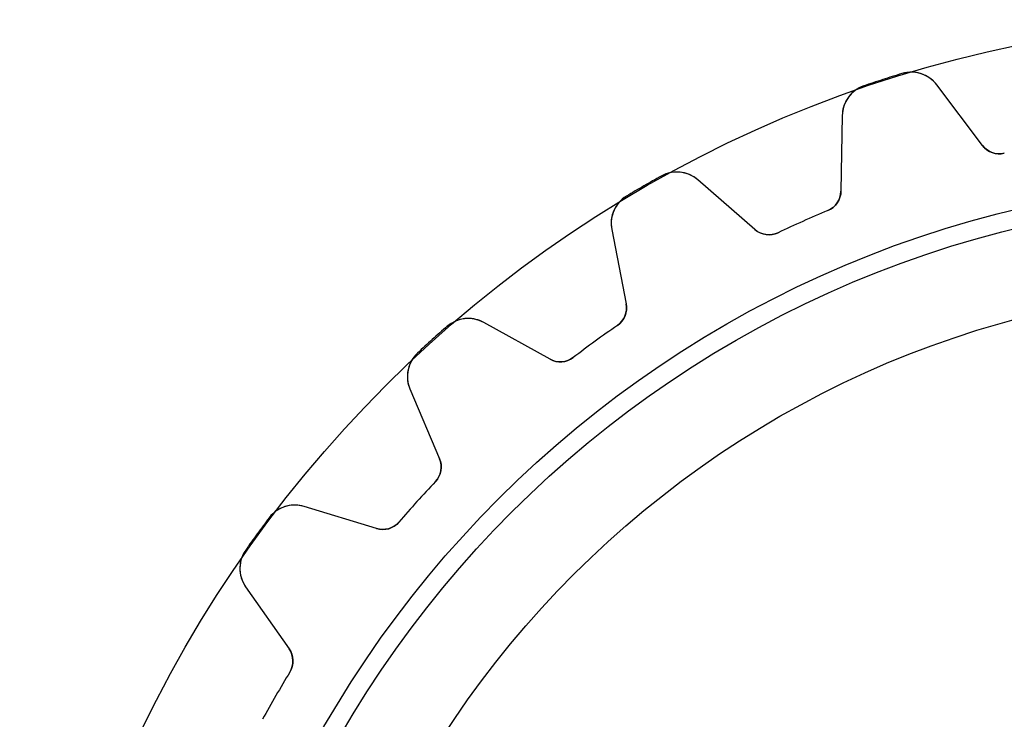
# Model space of a CAD drawing. Units: millimetres. Extents: x -23.5 to 23.5, y -23.4 to 23.4.
# Drawn here: x -23.4 to -5, y 10.3 to 23.4 of the extents above; entities that cross this region are included whole.
import ezdxf

# ---------------------------------------------------------------- set-up
doc = ezdxf.new("R2010")
doc.units = ezdxf.units.MM
doc.layers.add('Body027', color=7, linetype='CONTINUOUS')
doc.layers.add('Easydrive', color=7, linetype='CONTINUOUS')

msp = doc.modelspace()

# ---------------------------------------------------------------- linework, layer by layer
at = {"layer": 'Body027'}
for radius in [23.45, 23.45, 23.45, 23.45, 23.45, 23.45, 23.45, 23.45, 20.45, 20.45, 20.45, 20.45, 20.45, 20.45, 20.45, 20.45, 18.45, 18.45, 18.45, 18.45, 18.45, 18.45, 18.45, 18.45]:
    msp.add_circle((0, 0), radius, dxfattribs=at)
at = {"layer": 'Easydrive'}
for p, q in [((-6.89689, 22.439, -17), (-6.89689, 22.439, -3.32799)), ((-6.89689, 22.439, -17), (-6.89689, 22.439, -3.32799)), ((-6.89689, 22.439, 3.32799), (-6.89689, 22.439, 17)), ((-6.89689, 22.439, 3.32799), (-6.89689, 22.439, 17)), ((-7.60961, 22.2074, -17), (-7.60961, 22.2074, -3.32799)), ((-7.60961, 22.2074, -17), (-7.60961, 22.2074, -3.32799)), ((-7.60961, 22.2074, 3.32799), (-7.60961, 22.2074, 17)), ((-7.60961, 22.2074, 3.32799), (-7.60961, 22.2074, 17)), ((-5.38566, 21.0909, -17), (-6.24143, 22.2266, -17)), ((-5.38566, 21.0909, -17), (-6.24143, 22.2266, -17)), ((-6.24143, 22.2266, -17), (-6.24143, 22.2266, -3.28157)), ((-6.24143, 22.2266, -17), (-6.24143, 22.2266, -3.28157)), ((-5.38566, 21.0909, 17), (-6.24143, 22.2266, 17)), ((-6.24143, 22.2266, 3.28157), (-6.24143, 22.2266, 17)), ((-5.38566, 21.0909, 17), (-6.24143, 22.2266, 17)), ((-6.24143, 22.2266, 3.28157), (-6.24143, 22.2266, 17)), ((-8.01503, 21.6503, -17), (-8.03985, 20.2285, -17)), ((-8.01503, 21.6503, -17), (-8.03985, 20.2285, -17)), ((-8.01503, 21.6503, 17), (-8.03985, 20.2285, 17)), ((-8.01503, 21.6503, 17), (-8.03985, 20.2285, 17)), ((-8.01503, 21.6503, -17), (-8.01503, 21.6503, -3.28157)), ((-8.01503, 21.6503, -17), (-8.01503, 21.6503, -3.28157)), ((-8.01503, 21.6503, 3.28157), (-8.01503, 21.6503, 17)), ((-8.01503, 21.6503, 3.28157), (-8.01503, 21.6503, 17)), ((-5.38566, 21.0909, -17), (-5.38566, 21.0909, -3.12413)), ((-5.38566, 21.0909, -17), (-5.38566, 21.0909, -3.12413)), ((-5.38566, 21.0909, 3.12413), (-5.38566, 21.0909, 17)), ((-5.38566, 21.0909, 3.12413), (-5.38566, 21.0909, 17)), ((-4.97377, 20.9425, -17), (-4.97377, 20.9425, -3.09515)), ((-4.97377, 20.9425, -17), (-4.97377, 20.9425, -3.09515)), ((-4.97377, 20.9425, 3.09515), (-4.97377, 20.9425, 17)), ((-4.97377, 20.9425, 3.09515), (-4.97377, 20.9425, 17)), ((-11.4115, 20.5147, -17), (-11.4115, 20.5147, -3.32799)), ((-11.4115, 20.5147, -17), (-11.4115, 20.5147, -3.32799)), ((-11.4115, 20.5147, 3.32799), (-11.4115, 20.5147, 17)), ((-11.4115, 20.5147, 3.32799), (-11.4115, 20.5147, 17)), ((-9.65302, 19.5103, -17), (-10.7262, 20.4432, -17)), ((-9.65302, 19.5103, -17), (-10.7262, 20.4432, -17)), ((-10.7262, 20.4432, -17), (-10.7262, 20.4432, -3.28157)), ((-10.7262, 20.4432, -17), (-10.7262, 20.4432, -3.28157)), ((-9.65302, 19.5103, 17), (-10.7262, 20.4432, 17)), ((-10.7262, 20.4432, 3.28157), (-10.7262, 20.4432, 17)), ((-9.65302, 19.5103, 17), (-10.7262, 20.4432, 17)), ((-10.7262, 20.4432, 3.28157), (-10.7262, 20.4432, 17)), ((-12.0605, 20.14, -17), (-12.0605, 20.14, -3.32799)), ((-12.0605, 20.14, -17), (-12.0605, 20.14, -3.32799)), ((-12.0605, 20.14, 3.32799), (-12.0605, 20.14, 17)), ((-12.0605, 20.14, 3.32799), (-12.0605, 20.14, 17)), ((-8.03985, 20.2285, -17), (-8.03985, 20.2285, -3.12413)), ((-8.03985, 20.2285, -17), (-8.03985, 20.2285, -3.12413)), ((-8.03985, 20.2285, 3.12413), (-8.03985, 20.2285, 17)), ((-8.03985, 20.2285, 3.12413), (-8.03985, 20.2285, 17)), ((-8.28581, 19.8663, -17), (-8.28581, 19.8663, -3.09515)), ((-8.28581, 19.8663, -17), (-8.28581, 19.8663, -3.09515)), ((-8.28581, 19.8663, 3.09515), (-8.28581, 19.8663, 17)), ((-8.28581, 19.8663, 3.09515), (-8.28581, 19.8663, 17)), ((-12.3412, 19.5108, -17), (-12.0699, 18.1149, -17)), ((-12.3412, 19.5108, -17), (-12.3412, 19.5108, -3.28157)), ((-12.3412, 19.5108, -17), (-12.0699, 18.1149, -17)), ((-12.3412, 19.5108, -17), (-12.3412, 19.5108, -3.28157)), ((-12.3412, 19.5108, 17), (-12.0699, 18.1149, 17)), ((-12.3412, 19.5108, 3.28157), (-12.3412, 19.5108, 17)), ((-12.3412, 19.5108, 17), (-12.0699, 18.1149, 17)), ((-12.3412, 19.5108, 3.28157), (-12.3412, 19.5108, 17)), ((-9.65302, 19.5103, -17), (-9.65302, 19.5103, -3.12413)), ((-9.65302, 19.5103, -17), (-9.65302, 19.5103, -3.12413)), ((-9.65302, 19.5103, 3.12413), (-9.65302, 19.5103, 17)), ((-9.65302, 19.5103, 3.12413), (-9.65302, 19.5103, 17)), ((-9.21927, 19.4507, -17), (-9.21927, 19.4507, -3.09515)), ((-9.21927, 19.4507, -17), (-9.21927, 19.4507, -3.09515)), ((-9.21927, 19.4507, 3.09515), (-9.21927, 19.4507, 17)), ((-9.21927, 19.4507, 3.09515), (-9.21927, 19.4507, 17)), ((-12.0699, 18.1149, -17), (-12.0699, 18.1149, -3.12413)), ((-12.0699, 18.1149, -17), (-12.0699, 18.1149, -3.12413)), ((-12.0699, 18.1149, 3.12413), (-12.0699, 18.1149, 17)), ((-12.0699, 18.1149, 3.12413), (-12.0699, 18.1149, 17)), ((-13.4985, 17.077, -17), (-14.7422, 17.7664, -17)), ((-13.4985, 17.077, -17), (-14.7422, 17.7664, -17)), ((-14.7422, 17.7664, -17), (-14.7422, 17.7664, -3.28157)), ((-14.7422, 17.7664, -17), (-14.7422, 17.7664, -3.28157)), ((-13.4985, 17.077, 17), (-14.7422, 17.7664, 17)), ((-14.7422, 17.7664, 3.28157), (-14.7422, 17.7664, 17)), ((-13.4985, 17.077, 17), (-14.7422, 17.7664, 17)), ((-14.7422, 17.7664, 3.28157), (-14.7422, 17.7664, 17)), ((-15.4274, 17.6938, -17), (-15.4274, 17.6938, -3.32799)), ((-15.4274, 17.6938, -17), (-15.4274, 17.6938, -3.32799)), ((-15.4274, 17.6938, 3.32799), (-15.4274, 17.6938, 17)), ((-15.4274, 17.6938, 3.32799), (-15.4274, 17.6938, 17)), ((-12.2352, 17.7095, -17), (-12.2352, 17.7095, -3.09515)), ((-12.2352, 17.7095, -17), (-12.2352, 17.7095, -3.09515)), ((-12.2352, 17.7095, 3.09515), (-12.2352, 17.7095, 17)), ((-12.2352, 17.7095, 3.09515), (-12.2352, 17.7095, 17)), ((-15.9843, 17.1924, -17), (-15.9843, 17.1924, -3.32799)), ((-15.9843, 17.1924, -17), (-15.9843, 17.1924, -3.32799)), ((-15.9843, 17.1924, 3.32799), (-15.9843, 17.1924, 17)), ((-15.9843, 17.1924, 3.32799), (-15.9843, 17.1924, 17)), ((-13.4985, 17.077, -17), (-13.4985, 17.077, -3.12413)), ((-13.4985, 17.077, -17), (-13.4985, 17.077, -3.12413)), ((-13.4985, 17.077, 3.12413), (-13.4985, 17.077, 17)), ((-13.4985, 17.077, 3.12413), (-13.4985, 17.077, 17)), ((-13.0618, 17.1089, -17), (-13.0618, 17.1089, -3.09515)), ((-13.0618, 17.1089, -17), (-13.0618, 17.1089, -3.09515)), ((-13.0618, 17.1089, 3.09515), (-13.0618, 17.1089, 17)), ((-13.0618, 17.1089, 3.09515), (-13.0618, 17.1089, 17)), ((-16.1281, 16.5185, -17), (-15.5724, 15.2096, -17)), ((-16.1281, 16.5185, -17), (-16.1281, 16.5185, -3.28157)), ((-16.1281, 16.5185, -17), (-15.5724, 15.2096, -17)), ((-16.1281, 16.5185, -17), (-16.1281, 16.5185, -3.28157)), ((-16.1281, 16.5185, 17), (-15.5724, 15.2096, 17)), ((-16.1281, 16.5185, 3.28157), (-16.1281, 16.5185, 17)), ((-16.1281, 16.5185, 17), (-15.5724, 15.2096, 17)), ((-16.1281, 16.5185, 3.28157), (-16.1281, 16.5185, 17)), ((-15.5724, 15.2096, -17), (-15.5724, 15.2096, -3.12413)), ((-15.5724, 15.2096, -17), (-15.5724, 15.2096, -3.12413)), ((-15.5724, 15.2096, 3.12413), (-15.5724, 15.2096, 17)), ((-15.5724, 15.2096, 3.12413), (-15.5724, 15.2096, 17)), ((-15.6498, 14.7787, -17), (-15.6498, 14.7787, -3.09515)), ((-15.6498, 14.7787, -17), (-15.6498, 14.7787, -3.09515)), ((-15.6498, 14.7787, 3.09515), (-15.6498, 14.7787, 17)), ((-15.6498, 14.7787, 3.09515), (-15.6498, 14.7787, 17)), ((-16.754, 13.8973, -17), (-18.1139, 14.3131, -17)), ((-16.754, 13.8973, -17), (-18.1139, 14.3131, -17)), ((-18.1139, 14.3131, -17), (-18.1139, 14.3131, -3.28157)), ((-18.1139, 14.3131, -17), (-18.1139, 14.3131, -3.28157)), ((-16.754, 13.8973, 17), (-18.1139, 14.3131, 17)), ((-18.1139, 14.3131, 3.28157), (-18.1139, 14.3131, 17)), ((-16.754, 13.8973, 17), (-18.1139, 14.3131, 17)), ((-18.1139, 14.3131, 3.28157), (-18.1139, 14.3131, 17)), ((-18.769, 14.0996, -17), (-18.769, 14.0996, -3.32799)), ((-18.769, 14.0996, -17), (-18.769, 14.0996, -3.32799)), ((-18.769, 14.0996, 3.32799), (-18.769, 14.0996, 17)), ((-18.769, 14.0996, 3.32799), (-18.769, 14.0996, 17)), ((-16.754, 13.8973, -17), (-16.754, 13.8973, -3.12413)), ((-16.754, 13.8973, -17), (-16.754, 13.8973, -3.12413)), ((-16.754, 13.8973, 3.12413), (-16.754, 13.8973, 17)), ((-16.754, 13.8973, 3.12413), (-16.754, 13.8973, 17)), ((-16.3335, 14.0193, -17), (-16.3335, 14.0193, -3.09515)), ((-16.3335, 14.0193, -17), (-16.3335, 14.0193, -3.09515)), ((-16.3335, 14.0193, 3.09515), (-16.3335, 14.0193, 17)), ((-16.3335, 14.0193, 3.09515), (-16.3335, 14.0193, 17)), ((-19.2095, 13.4934, -17), (-19.2095, 13.4934, -3.32799)), ((-19.2095, 13.4934, -17), (-19.2095, 13.4934, -3.32799)), ((-19.2095, 13.4934, 3.32799), (-19.2095, 13.4934, 17)), ((-19.2095, 13.4934, 3.32799), (-19.2095, 13.4934, 17)), ((-19.21, 12.8043, -17), (-18.3944, 11.6395, -17)), ((-19.21, 12.8043, -17), (-19.21, 12.8043, -3.28157)), ((-19.21, 12.8043, -17), (-18.3944, 11.6395, -17)), ((-19.21, 12.8043, -17), (-19.21, 12.8043, -3.28157)), ((-19.21, 12.8043, 17), (-18.3944, 11.6395, 17)), ((-19.21, 12.8043, 3.28157), (-19.21, 12.8043, 17)), ((-19.21, 12.8043, 17), (-18.3944, 11.6395, 17)), ((-19.21, 12.8043, 3.28157), (-19.21, 12.8043, 17)), ((-18.3944, 11.6395, -17), (-18.3944, 11.6395, -3.12413)), ((-18.3944, 11.6395, -17), (-18.3944, 11.6395, -3.12413)), ((-18.3944, 11.6395, 3.12413), (-18.3944, 11.6395, 17)), ((-18.3944, 11.6395, 3.12413), (-18.3944, 11.6395, 17)), ((-18.3805, 11.2019, -17), (-18.3805, 11.2019, -3.09515)), ((-18.3805, 11.2019, -17), (-18.3805, 11.2019, -3.09515)), ((-18.3805, 11.2019, 3.09515), (-18.3805, 11.2019, 17)), ((-18.3805, 11.2019, 3.09515), (-18.3805, 11.2019, 17))]:
    msp.add_line(p, q, dxfattribs=at)
for radius in [20.1, 20.1, 20.1, 20.1, 18.45, 18.45, 18.45, 18.45]:
    msp.add_circle((0, 0), radius, dxfattribs=at)
for centre, radius, start, end in [((0, 0, -17), 23.475, 107.085, 108), ((0, 0, -17), 23.475, 107.085, 108), ((0, 0, -3.32799), 23.475, 107.085, 108), ((0, 0, -3.32799), 23.475, 107.085, 108), ((0, 0, 17), 23.475, 107.085, 108), ((0, 0, 17), 23.475, 107.085, 108), ((0, 0, 3.32799), 23.475, 107.085, 108), ((0, 0, 3.32799), 23.475, 107.085, 108), ((-6.72061, 21.8655, -17), 0.6, 37.0001, 107.086), ((-6.72061, 21.8655, -17), 0.6, 37.0001, 107.086), ((-6.72061, 21.8655, 17), 0.6, 37.0001, 107.086), ((-6.72061, 21.8655, 17), 0.6, 37.0001, 107.086), ((-7.41512, 21.6398, -17), 0.6, 108.914, 179), ((-7.41512, 21.6398, -17), 0.6, 108.914, 179), ((-7.41512, 21.6398, 17), 0.6, 108.914, 179), ((-7.41512, 21.6398, 17), 0.6, 108.914, 179), ((0, 0, -17), 23.475, 108, 108.915), ((0, 0, -17), 23.475, 108, 108.915), ((0, 0, -3.32799), 23.475, 108, 108.915), ((0, 0, -3.32799), 23.475, 108, 108.915), ((0, 0, 17), 23.475, 108, 108.915), ((0, 0, 17), 23.475, 108, 108.915), ((0, 0, 3.32799), 23.475, 108, 108.915), ((0, 0, 3.32799), 23.475, 108, 108.915), ((-5.0662, 21.3316, -17), 0.4, -143, -76.6399), ((-5.0662, 21.3316, -17), 0.4, -143, -76.6399), ((-5.0662, 21.3316, 17), 0.4, -143, -76.6399), ((-5.0662, 21.3316, 17), 0.4, -143, -76.6399), ((0, 0, -17), 23.475, 119.085, 120), ((0, 0, -17), 23.475, 119.085, 120), ((0, 0, -3.32799), 23.475, 119.085, 120), ((0, 0, -3.32799), 23.475, 119.085, 120), ((0, 0, 17), 23.475, 119.085, 120), ((0, 0, 17), 23.475, 119.085, 120), ((0, 0, 3.32799), 23.475, 119.085, 120), ((0, 0, 3.32799), 23.475, 119.085, 120), ((-11.1198, 19.9904, -17), 0.6, 49.0001, 119.086), ((-11.1198, 19.9904, -17), 0.6, 49.0001, 119.086), ((-11.1198, 19.9904, 17), 0.6, 49.0001, 119.086), ((-11.1198, 19.9904, 17), 0.6, 49.0001, 119.086), ((0, 0, -17), 23.475, 120, 120.915), ((0, 0, -17), 23.475, 120, 120.915), ((0, 0, -3.32799), 23.475, 120, 120.915), ((0, 0, -3.32799), 23.475, 120, 120.915), ((0, 0, 17), 23.475, 120, 120.915), ((0, 0, 17), 23.475, 120, 120.915), ((0, 0, 3.32799), 23.475, 120, 120.915), ((0, 0, 3.32799), 23.475, 120, 120.915), ((-11.7523, 19.6252, -17), 0.6, 120.914, -169), ((-11.7523, 19.6252, -17), 0.6, 120.914, -169), ((-11.7523, 19.6252, 17), 0.6, 120.914, -169), ((-11.7523, 19.6252, 17), 0.6, 120.914, -169), ((-8.43978, 20.2355, -17), 0.4, -67.3601, -1), ((-8.43978, 20.2355, -17), 0.4, -67.3601, -1), ((-8.43978, 20.2355, 17), 0.4, -67.3601, -1), ((-8.43978, 20.2355, 17), 0.4, -67.3601, -1), ((0, 0, -17), 21.525, 112.64, 114), ((0, 0, -17), 21.525, 112.64, 114), ((0, 0, -3.09515), 21.525, 112.64, 114), ((0, 0, -3.09515), 21.525, 112.64, 114), ((0, 0, 17), 21.525, 112.64, 114), ((0, 0, 17), 21.525, 112.64, 114), ((0, 0, 3.09515), 21.525, 112.64, 114), ((0, 0, 3.09515), 21.525, 112.64, 114), ((0, 0, -17), 21.525, 114, 115.36), ((0, 0, -17), 21.525, 114, 115.36), ((0, 0, -3.09515), 21.525, 114, 115.36), ((0, 0, -3.09515), 21.525, 114, 115.36), ((0, 0, 17), 21.525, 114, 115.36), ((0, 0, 17), 21.525, 114, 115.36), ((0, 0, 3.09515), 21.525, 114, 115.36), ((0, 0, 3.09515), 21.525, 114, 115.36), ((-9.39059, 19.8122, -17), 0.4, -131, -64.6399), ((-9.39059, 19.8122, -17), 0.4, -131, -64.6399), ((-9.39059, 19.8122, 17), 0.4, -131, -64.6399), ((-9.39059, 19.8122, 17), 0.4, -131, -64.6399), ((-12.4626, 18.0386, -17), 0.4, -55.3601, 11), ((-12.4626, 18.0386, -17), 0.4, -55.3601, 11), ((-12.4626, 18.0386, 17), 0.4, -55.3601, 11), ((-12.4626, 18.0386, 17), 0.4, -55.3601, 11), ((-15.0331, 17.2416, -17), 0.6, 61.0001, 131.086), ((-15.0331, 17.2416, -17), 0.6, 61.0001, 131.086), ((-15.0331, 17.2416, 17), 0.6, 61.0001, 131.086), ((-15.0331, 17.2416, 17), 0.6, 61.0001, 131.086), ((0, 0, -17), 23.475, 131.085, 132), ((0, 0, -17), 23.475, 131.085, 132), ((0, 0, -3.32799), 23.475, 131.085, 132), ((0, 0, -3.32799), 23.475, 131.085, 132), ((0, 0, 17), 23.475, 131.085, 132), ((0, 0, 17), 23.475, 131.085, 132), ((0, 0, 3.32799), 23.475, 131.085, 132), ((0, 0, 3.32799), 23.475, 131.085, 132), ((0, 0, -17), 21.525, 124.64, 126), ((0, 0, -17), 21.525, 124.64, 126), ((0, 0, -3.09515), 21.525, 124.64, 126), ((0, 0, -3.09515), 21.525, 124.64, 126), ((0, 0, 17), 21.525, 124.64, 126), ((0, 0, 17), 21.525, 124.64, 126), ((0, 0, 3.09515), 21.525, 124.64, 126), ((0, 0, 3.09515), 21.525, 124.64, 126), ((0, 0, -17), 23.475, 132, 132.915), ((0, 0, -17), 23.475, 132, 132.915), ((0, 0, -3.32799), 23.475, 132, 132.915), ((0, 0, -3.32799), 23.475, 132, 132.915), ((0, 0, 17), 23.475, 132, 132.915), ((0, 0, 17), 23.475, 132, 132.915), ((0, 0, 3.32799), 23.475, 132, 132.915), ((0, 0, 3.32799), 23.475, 132, 132.915), ((0, 0, -17), 21.525, 126, 127.36), ((0, 0, -17), 21.525, 126, 127.36), ((0, 0, -3.09515), 21.525, 126, 127.36), ((0, 0, -3.09515), 21.525, 126, 127.36), ((0, 0, 17), 21.525, 126, 127.36), ((0, 0, 17), 21.525, 126, 127.36), ((0, 0, 3.09515), 21.525, 126, 127.36), ((0, 0, 3.09515), 21.525, 126, 127.36), ((-15.5758, 16.753, -17), 0.6, 132.914, -157), ((-15.5758, 16.753, -17), 0.6, 132.914, -157), ((-15.5758, 16.753, 17), 0.6, 132.914, -157), ((-15.5758, 16.753, 17), 0.6, 132.914, -157), ((-13.3046, 17.4268, -17), 0.4, -119, -52.6399), ((-13.3046, 17.4268, -17), 0.4, -119, -52.6399), ((-13.3046, 17.4268, 17), 0.4, -119, -52.6399), ((-13.3046, 17.4268, 17), 0.4, -119, -52.6399), ((-15.9406, 15.0533, -17), 0.4, -43.3601, 23), ((-15.9406, 15.0533, -17), 0.4, -43.3601, 23), ((-15.9406, 15.0533, 17), 0.4, -43.3601, 23), ((-15.9406, 15.0533, 17), 0.4, -43.3601, 23), ((0, 0, -17), 21.525, 136.64, 138), ((0, 0, -17), 21.525, 136.64, 138), ((0, 0, -3.09515), 21.525, 136.64, 138), ((0, 0, -3.09515), 21.525, 136.64, 138), ((0, 0, 17), 21.525, 136.64, 138), ((0, 0, 17), 21.525, 136.64, 138), ((0, 0, 3.09515), 21.525, 136.64, 138), ((0, 0, 3.09515), 21.525, 136.64, 138), ((-18.2893, 13.7393, -17), 0.6, 73.0001, 143.086), ((-18.2893, 13.7393, -17), 0.6, 73.0001, 143.086), ((-18.2893, 13.7393, 17), 0.6, 73.0001, 143.086), ((-18.2893, 13.7393, 17), 0.6, 73.0001, 143.086), ((0, 0, -17), 21.525, 138, 139.36), ((0, 0, -17), 21.525, 138, 139.36), ((0, 0, -3.09515), 21.525, 138, 139.36), ((0, 0, -3.09515), 21.525, 138, 139.36), ((0, 0, 17), 21.525, 138, 139.36), ((0, 0, 17), 21.525, 138, 139.36), ((0, 0, 3.09515), 21.525, 138, 139.36), ((0, 0, 3.09515), 21.525, 138, 139.36), ((0, 0, -17), 23.475, 143.085, 144), ((0, 0, -17), 23.475, 143.085, 144), ((0, 0, -3.32799), 23.475, 143.085, 144), ((0, 0, -3.32799), 23.475, 143.085, 144), ((0, 0, 17), 23.475, 143.085, 144), ((0, 0, 17), 23.475, 143.085, 144), ((0, 0, 3.32799), 23.475, 143.085, 144), ((0, 0, 3.32799), 23.475, 143.085, 144), ((-16.6371, 14.2798, -17), 0.4, -107, -40.6399), ((-16.6371, 14.2798, -17), 0.4, -107, -40.6399), ((-16.6371, 14.2798, 17), 0.4, -107, -40.6399), ((-16.6371, 14.2798, 17), 0.4, -107, -40.6399), ((0, 0, -17), 23.475, 144, 144.915), ((0, 0, -17), 23.475, 144, 144.915), ((0, 0, -3.32799), 23.475, 144, 144.915), ((0, 0, -3.32799), 23.475, 144, 144.915), ((0, 0, 17), 23.475, 144, 144.915), ((0, 0, 17), 23.475, 144, 144.915), ((0, 0, 3.32799), 23.475, 144, 144.915), ((0, 0, 3.32799), 23.475, 144, 144.915), ((-18.7185, 13.1485, -17), 0.6, 144.914, -145), ((-18.7185, 13.1485, -17), 0.6, 144.914, -145), ((-18.7185, 13.1485, 17), 0.6, 144.914, -145), ((-18.7185, 13.1485, 17), 0.6, 144.914, -145), ((-18.7221, 11.4101, -17), 0.4, -31.3601, 35), ((-18.7221, 11.4101, -17), 0.4, -31.3601, 35), ((-18.7221, 11.4101, 17), 0.4, -31.3601, 35), ((-18.7221, 11.4101, 17), 0.4, -31.3601, 35), ((0, 0, -17), 21.525, 148.64, 150), ((0, 0, -17), 21.525, 148.64, 150), ((0, 0, -3.09515), 21.525, 148.64, 150), ((0, 0, -3.09515), 21.525, 148.64, 150), ((0, 0, 17), 21.525, 148.64, 150), ((0, 0, 17), 21.525, 148.64, 150), ((0, 0, 3.09515), 21.525, 148.64, 150), ((0, 0, 3.09515), 21.525, 148.64, 150), ((0, 0, -17), 21.525, 150, 151.36), ((0, 0, -17), 21.525, 150, 151.36), ((0, 0, -3.09515), 21.525, 150, 151.36), ((0, 0, -3.09515), 21.525, 150, 151.36), ((0, 0, 17), 21.525, 150, 151.36), ((0, 0, 17), 21.525, 150, 151.36), ((0, 0, 3.09515), 21.525, 150, 151.36), ((0, 0, 3.09515), 21.525, 150, 151.36)]:
    msp.add_arc(centre, radius, start, end, dxfattribs=at)
for points, knots in [([(-6.24143, 22.2266, -3.28157), (-6.30635, 22.3132, -3.29361), (-6.39162, 22.3785, -3.3039), (-6.49723, 22.4223, -3.31243), (-6.61904, 22.4719, -3.32216), (-6.76429, 22.4803, -3.32805), (-6.89689, 22.439, -3.32799)], [0, 0, 0, 0, 0.459981, 0.459981, 0.459981, 1, 1, 1, 1]), ([(-6.24143, 22.2266, -3.28157), (-6.30635, 22.3132, -3.29361), (-6.39162, 22.3785, -3.3039), (-6.49723, 22.4223, -3.31243), (-6.61904, 22.4719, -3.32216), (-6.76429, 22.4803, -3.32805), (-6.89689, 22.439, -3.32799)], [0, 0, 0, 0, 0.459981, 0.459981, 0.459981, 1, 1, 1, 1]), ([(-6.24143, 22.2266, 3.28157), (-6.30635, 22.3132, 3.29361), (-6.39162, 22.3785, 3.3039), (-6.49723, 22.4223, 3.31243), (-6.61904, 22.4719, 3.32216), (-6.76429, 22.4803, 3.32805), (-6.89689, 22.439, 3.32799)], [0, 0, 0, 0, 0.459981, 0.459981, 0.459981, 1, 1, 1, 1]), ([(-6.24143, 22.2266, 3.28157), (-6.30635, 22.3132, 3.29361), (-6.39162, 22.3785, 3.3039), (-6.49723, 22.4223, 3.31243), (-6.61904, 22.4719, 3.32216), (-6.76429, 22.4803, 3.32805), (-6.89689, 22.439, 3.32799)], [0, 0, 0, 0, 0.459981, 0.459981, 0.459981, 1, 1, 1, 1]), ([(-7.60961, 22.2074, -3.32799), (-7.74181, 22.1627, -3.32805), (-7.85478, 22.0699, -3.3221), (-7.92414, 21.9575, -3.31229), (-7.98314, 21.8603, -3.30378), (-8.01344, 21.7579, -3.29354), (-8.01503, 21.6503, -3.28157)], [0, 0, 0, 0, 0.542558, 0.542558, 0.542558, 1, 1, 1, 1]), ([(-7.60961, 22.2074, -3.32799), (-7.74181, 22.1627, -3.32805), (-7.85478, 22.0699, -3.3221), (-7.92414, 21.9575, -3.31229), (-7.98314, 21.8603, -3.30378), (-8.01344, 21.7579, -3.29354), (-8.01503, 21.6503, -3.28157)], [0, 0, 0, 0, 0.542558, 0.542558, 0.542558, 1, 1, 1, 1]), ([(-7.60961, 22.2074, 3.32799), (-7.74181, 22.1627, 3.32805), (-7.85478, 22.0699, 3.3221), (-7.92414, 21.9575, 3.31229), (-7.98314, 21.8603, 3.30378), (-8.01344, 21.7579, 3.29354), (-8.01503, 21.6503, 3.28157)], [0, 0, 0, 0, 0.542558, 0.542558, 0.542558, 1, 1, 1, 1]), ([(-7.60961, 22.2074, 3.32799), (-7.74181, 22.1627, 3.32805), (-7.85478, 22.0699, 3.3221), (-7.92414, 21.9575, 3.31229), (-7.98314, 21.8603, 3.30378), (-8.01344, 21.7579, 3.29354), (-8.01503, 21.6503, 3.28157)], [0, 0, 0, 0, 0.542558, 0.542558, 0.542558, 1, 1, 1, 1]), ([(-10.7262, 20.4432, -3.28157), (-10.8077, 20.5144, -3.29361), (-10.9047, 20.5606, -3.3039), (-11.0171, 20.5815, -3.31243), (-11.1466, 20.6047, -3.32216), (-11.2904, 20.5827, -3.32805), (-11.4115, 20.5147, -3.32799)], [0, 0, 0, 0, 0.459981, 0.459981, 0.459981, 1, 1, 1, 1]), ([(-10.7262, 20.4432, -3.28157), (-10.8077, 20.5144, -3.29361), (-10.9047, 20.5606, -3.3039), (-11.0171, 20.5815, -3.31243), (-11.1466, 20.6047, -3.32216), (-11.2904, 20.5827, -3.32805), (-11.4115, 20.5147, -3.32799)], [0, 0, 0, 0, 0.459981, 0.459981, 0.459981, 1, 1, 1, 1]), ([(-10.7262, 20.4432, 3.28157), (-10.8077, 20.5144, 3.29361), (-10.9047, 20.5606, 3.3039), (-11.0171, 20.5815, 3.31243), (-11.1466, 20.6047, 3.32216), (-11.2904, 20.5827, 3.32805), (-11.4115, 20.5147, 3.32799)], [0, 0, 0, 0, 0.459981, 0.459981, 0.459981, 1, 1, 1, 1]), ([(-10.7262, 20.4432, 3.28157), (-10.8077, 20.5144, 3.29361), (-10.9047, 20.5606, 3.3039), (-11.0171, 20.5815, 3.31243), (-11.1466, 20.6047, 3.32216), (-11.2904, 20.5827, 3.32805), (-11.4115, 20.5147, 3.32799)], [0, 0, 0, 0, 0.459981, 0.459981, 0.459981, 1, 1, 1, 1]), ([(-12.0605, 20.14, -3.32799), (-12.1805, 20.0688, -3.32805), (-12.2717, 19.9545, -3.3221), (-12.3162, 19.8301, -3.31229), (-12.3537, 19.7228, -3.30378), (-12.3621, 19.6164, -3.29354), (-12.3412, 19.5108, -3.28157)], [0, 0, 0, 0, 0.542558, 0.542558, 0.542558, 1, 1, 1, 1]), ([(-12.0605, 20.14, -3.32799), (-12.1805, 20.0688, -3.32805), (-12.2717, 19.9545, -3.3221), (-12.3162, 19.8301, -3.31229), (-12.3537, 19.7228, -3.30378), (-12.3621, 19.6164, -3.29354), (-12.3412, 19.5108, -3.28157)], [0, 0, 0, 0, 0.542558, 0.542558, 0.542558, 1, 1, 1, 1]), ([(-12.0605, 20.14, 3.32799), (-12.1805, 20.0688, 3.32805), (-12.2717, 19.9545, 3.3221), (-12.3162, 19.8301, 3.31229), (-12.3537, 19.7228, 3.30378), (-12.3621, 19.6164, 3.29354), (-12.3412, 19.5108, 3.28157)], [0, 0, 0, 0, 0.542558, 0.542558, 0.542558, 1, 1, 1, 1]), ([(-12.0605, 20.14, 3.32799), (-12.1805, 20.0688, 3.32805), (-12.2717, 19.9545, 3.3221), (-12.3162, 19.8301, 3.31229), (-12.3537, 19.7228, 3.30378), (-12.3621, 19.6164, 3.29354), (-12.3412, 19.5108, 3.28157)], [0, 0, 0, 0, 0.542558, 0.542558, 0.542558, 1, 1, 1, 1]), ([(-14.7422, 17.7664, -3.28157), (-14.8367, 17.8191, -3.29361), (-14.9412, 17.844, -3.3039), (-15.0555, 17.8412, -3.31243), (-15.187, 17.8369, -3.32216), (-15.3231, 17.7855, -3.32805), (-15.4274, 17.6938, -3.32799)], [0, 0, 0, 0, 0.459981, 0.459981, 0.459981, 1, 1, 1, 1]), ([(-14.7422, 17.7664, -3.28157), (-14.8367, 17.8191, -3.29361), (-14.9412, 17.844, -3.3039), (-15.0555, 17.8412, -3.31243), (-15.187, 17.8369, -3.32216), (-15.3231, 17.7855, -3.32805), (-15.4274, 17.6938, -3.32799)], [0, 0, 0, 0, 0.459981, 0.459981, 0.459981, 1, 1, 1, 1]), ([(-14.7422, 17.7664, 3.28157), (-14.8367, 17.8191, 3.29361), (-14.9412, 17.844, 3.3039), (-15.0555, 17.8412, 3.31243), (-15.187, 17.8369, 3.32216), (-15.3231, 17.7855, 3.32805), (-15.4274, 17.6938, 3.32799)], [0, 0, 0, 0, 0.459981, 0.459981, 0.459981, 1, 1, 1, 1]), ([(-14.7422, 17.7664, 3.28157), (-14.8367, 17.8191, 3.29361), (-14.9412, 17.844, 3.3039), (-15.0555, 17.8412, 3.31243), (-15.187, 17.8369, 3.32216), (-15.3231, 17.7855, 3.32805), (-15.4274, 17.6938, 3.32799)], [0, 0, 0, 0, 0.459981, 0.459981, 0.459981, 1, 1, 1, 1]), ([(-15.9843, 17.1924, -3.32799), (-16.0869, 17.0978, -3.32805), (-16.1523, 16.967, -3.3221), (-16.17, 16.8361, -3.31229), (-16.1844, 16.7233, -3.30378), (-16.1704, 16.6175, -3.29354), (-16.1281, 16.5185, -3.28157)], [0, 0, 0, 0, 0.542558, 0.542558, 0.542558, 1, 1, 1, 1]), ([(-15.9843, 17.1924, -3.32799), (-16.0869, 17.0978, -3.32805), (-16.1523, 16.967, -3.3221), (-16.17, 16.8361, -3.31229), (-16.1844, 16.7233, -3.30378), (-16.1704, 16.6175, -3.29354), (-16.1281, 16.5185, -3.28157)], [0, 0, 0, 0, 0.542558, 0.542558, 0.542558, 1, 1, 1, 1]), ([(-15.9843, 17.1924, 3.32799), (-16.0869, 17.0978, 3.32805), (-16.1523, 16.967, 3.3221), (-16.17, 16.8361, 3.31229), (-16.1844, 16.7233, 3.30378), (-16.1704, 16.6175, 3.29354), (-16.1281, 16.5185, 3.28157)], [0, 0, 0, 0, 0.542558, 0.542558, 0.542558, 1, 1, 1, 1]), ([(-15.9843, 17.1924, 3.32799), (-16.0869, 17.0978, 3.32805), (-16.1523, 16.967, 3.3221), (-16.17, 16.8361, 3.31229), (-16.1844, 16.7233, 3.30378), (-16.1704, 16.6175, 3.29354), (-16.1281, 16.5185, 3.28157)], [0, 0, 0, 0, 0.542558, 0.542558, 0.542558, 1, 1, 1, 1]), ([(-18.1139, 14.3131, -3.28157), (-18.2173, 14.345, -3.29361), (-18.3247, 14.3477, -3.3039), (-18.4359, 14.3211, -3.31243), (-18.5636, 14.2896, -3.32216), (-18.686, 14.211, -3.32805), (-18.769, 14.0996, -3.32799)], [0, 0, 0, 0, 0.459981, 0.459981, 0.459981, 1, 1, 1, 1]), ([(-18.1139, 14.3131, -3.28157), (-18.2173, 14.345, -3.29361), (-18.3247, 14.3477, -3.3039), (-18.4359, 14.3211, -3.31243), (-18.5636, 14.2896, -3.32216), (-18.686, 14.211, -3.32805), (-18.769, 14.0996, -3.32799)], [0, 0, 0, 0, 0.459981, 0.459981, 0.459981, 1, 1, 1, 1]), ([(-18.1139, 14.3131, 3.28157), (-18.2173, 14.345, 3.29361), (-18.3247, 14.3477, 3.3039), (-18.4359, 14.3211, 3.31243), (-18.5636, 14.2896, 3.32216), (-18.686, 14.211, 3.32805), (-18.769, 14.0996, 3.32799)], [0, 0, 0, 0, 0.459981, 0.459981, 0.459981, 1, 1, 1, 1]), ([(-18.1139, 14.3131, 3.28157), (-18.2173, 14.345, 3.29361), (-18.3247, 14.3477, 3.3039), (-18.4359, 14.3211, 3.31243), (-18.5636, 14.2896, 3.32216), (-18.686, 14.211, 3.32805), (-18.769, 14.0996, 3.32799)], [0, 0, 0, 0, 0.459981, 0.459981, 0.459981, 1, 1, 1, 1]), ([(-19.2095, 13.4934, -3.32799), (-19.2902, 13.3795, -3.32805), (-19.327, 13.238, -3.3221), (-19.317, 13.1063, -3.31229), (-19.3077, 12.993, -3.30378), (-19.272, 12.8923, -3.29354), (-19.21, 12.8043, -3.28157)], [0, 0, 0, 0, 0.542558, 0.542558, 0.542558, 1, 1, 1, 1]), ([(-19.2095, 13.4934, -3.32799), (-19.2902, 13.3795, -3.32805), (-19.327, 13.238, -3.3221), (-19.317, 13.1063, -3.31229), (-19.3077, 12.993, -3.30378), (-19.272, 12.8923, -3.29354), (-19.21, 12.8043, -3.28157)], [0, 0, 0, 0, 0.542558, 0.542558, 0.542558, 1, 1, 1, 1]), ([(-19.2095, 13.4934, 3.32799), (-19.2902, 13.3795, 3.32805), (-19.327, 13.238, 3.3221), (-19.317, 13.1063, 3.31229), (-19.3077, 12.993, 3.30378), (-19.272, 12.8923, 3.29354), (-19.21, 12.8043, 3.28157)], [0, 0, 0, 0, 0.542558, 0.542558, 0.542558, 1, 1, 1, 1]), ([(-19.2095, 13.4934, 3.32799), (-19.2902, 13.3795, 3.32805), (-19.327, 13.238, 3.3221), (-19.317, 13.1063, 3.31229), (-19.3077, 12.993, 3.30378), (-19.272, 12.8923, 3.29354), (-19.21, 12.8043, 3.28157)], [0, 0, 0, 0, 0.542558, 0.542558, 0.542558, 1, 1, 1, 1])]:
    msp.add_open_spline(points, degree=3, knots=knots, dxfattribs=at)
for points in [[(-4.97377, 20.9425, -3.09515), (-5.12954, 20.9037, -3.09493), (-5.2978, 20.9702, -3.10756), (-5.38566, 21.0909, -3.12413)], [(-4.97377, 20.9425, -3.09515), (-5.12954, 20.9037, -3.09493), (-5.2978, 20.9702, -3.10756), (-5.38566, 21.0909, -3.12413)], [(-4.97377, 20.9425, 3.09515), (-5.12954, 20.9037, 3.09493), (-5.2978, 20.9702, 3.10756), (-5.38566, 21.0909, 3.12413)], [(-4.97377, 20.9425, 3.09515), (-5.12954, 20.9037, 3.09493), (-5.2978, 20.9702, 3.10756), (-5.38566, 21.0909, 3.12413)], [(-8.03985, 20.2285, -3.12413), (-8.04, 20.0792, -3.10756), (-8.13698, 19.9265, -3.09493), (-8.28581, 19.8663, -3.09515)], [(-8.03985, 20.2285, -3.12413), (-8.04, 20.0792, -3.10756), (-8.13698, 19.9265, -3.09493), (-8.28581, 19.8663, -3.09515)], [(-8.03985, 20.2285, 3.12413), (-8.04, 20.0792, 3.10756), (-8.13698, 19.9265, 3.09493), (-8.28581, 19.8663, 3.09515)], [(-8.03985, 20.2285, 3.12413), (-8.04, 20.0792, 3.10756), (-8.13698, 19.9265, 3.09493), (-8.28581, 19.8663, 3.09515)], [(-9.21927, 19.4507, -3.09515), (-9.36356, 19.3804, -3.09493), (-9.54199, 19.4105, -3.10756), (-9.65302, 19.5103, -3.12413)], [(-9.21927, 19.4507, -3.09515), (-9.36356, 19.3804, -3.09493), (-9.54199, 19.4105, -3.10756), (-9.65302, 19.5103, -3.12413)], [(-9.21927, 19.4507, 3.09515), (-9.36356, 19.3804, 3.09493), (-9.54199, 19.4105, 3.10756), (-9.65302, 19.5103, 3.12413)], [(-9.21927, 19.4507, 3.09515), (-9.36356, 19.3804, 3.09493), (-9.54199, 19.4105, 3.10756), (-9.65302, 19.5103, 3.12413)], [(-12.0699, 18.1149, -3.12413), (-12.039, 17.9688, -3.10756), (-12.1021, 17.7993, -3.09493), (-12.2352, 17.7095, -3.09515)], [(-12.0699, 18.1149, -3.12413), (-12.039, 17.9688, -3.10756), (-12.1021, 17.7993, -3.09493), (-12.2352, 17.7095, -3.09515)], [(-12.0699, 18.1149, 3.12413), (-12.039, 17.9688, 3.10756), (-12.1021, 17.7993, 3.09493), (-12.2352, 17.7095, 3.09515)], [(-12.0699, 18.1149, 3.12413), (-12.039, 17.9688, 3.10756), (-12.1021, 17.7993, 3.09493), (-12.2352, 17.7095, 3.09515)], [(-13.0618, 17.1089, -3.09515), (-13.1884, 17.0101, -3.09493), (-13.3691, 17.0024, -3.10756), (-13.4985, 17.077, -3.12413)], [(-13.0618, 17.1089, -3.09515), (-13.1884, 17.0101, -3.09493), (-13.3691, 17.0024, -3.10756), (-13.4985, 17.077, -3.12413)], [(-13.0618, 17.1089, 3.09515), (-13.1884, 17.0101, 3.09493), (-13.3691, 17.0024, 3.10756), (-13.4985, 17.077, 3.12413)], [(-13.0618, 17.1089, 3.09515), (-13.1884, 17.0101, 3.09493), (-13.3691, 17.0024, 3.10756), (-13.4985, 17.077, 3.12413)], [(-15.5724, 15.2096, -3.12413), (-15.5119, 15.0731, -3.10756), (-15.5383, 14.8941, -3.09493), (-15.6498, 14.7787, -3.09515)], [(-15.5724, 15.2096, -3.12413), (-15.5119, 15.0731, -3.10756), (-15.5383, 14.8941, -3.09493), (-15.6498, 14.7787, -3.09515)], [(-15.5724, 15.2096, 3.12413), (-15.5119, 15.0731, 3.10756), (-15.5383, 14.8941, 3.09493), (-15.6498, 14.7787, 3.09515)], [(-15.5724, 15.2096, 3.12413), (-15.5119, 15.0731, 3.10756), (-15.5383, 14.8941, 3.09493), (-15.6498, 14.7787, 3.09515)], [(-16.3335, 14.0193, -3.09515), (-16.4368, 13.8964, -3.09493), (-16.612, 13.8513, -3.10756), (-16.754, 13.8973, -3.12413)], [(-16.3335, 14.0193, -3.09515), (-16.4368, 13.8964, -3.09493), (-16.612, 13.8513, -3.10756), (-16.754, 13.8973, -3.12413)], [(-16.3335, 14.0193, 3.09515), (-16.4368, 13.8964, 3.09493), (-16.612, 13.8513, 3.10756), (-16.754, 13.8973, 3.12413)], [(-16.3335, 14.0193, 3.09515), (-16.4368, 13.8964, 3.09493), (-16.612, 13.8513, 3.10756), (-16.754, 13.8973, 3.12413)], [(-18.3944, 11.6395, -3.12413), (-18.3068, 11.5186, -3.10756), (-18.2954, 11.3381, -3.09493), (-18.3805, 11.2019, -3.09515)], [(-18.3944, 11.6395, -3.12413), (-18.3068, 11.5186, -3.10756), (-18.2954, 11.3381, -3.09493), (-18.3805, 11.2019, -3.09515)], [(-18.3944, 11.6395, 3.12413), (-18.3068, 11.5186, 3.10756), (-18.2954, 11.3381, 3.09493), (-18.3805, 11.2019, 3.09515)], [(-18.3944, 11.6395, 3.12413), (-18.3068, 11.5186, 3.10756), (-18.2954, 11.3381, 3.09493), (-18.3805, 11.2019, 3.09515)]]:
    msp.add_open_spline(points, degree=3, dxfattribs=at)

doc.saveas('drawing.dxf')
